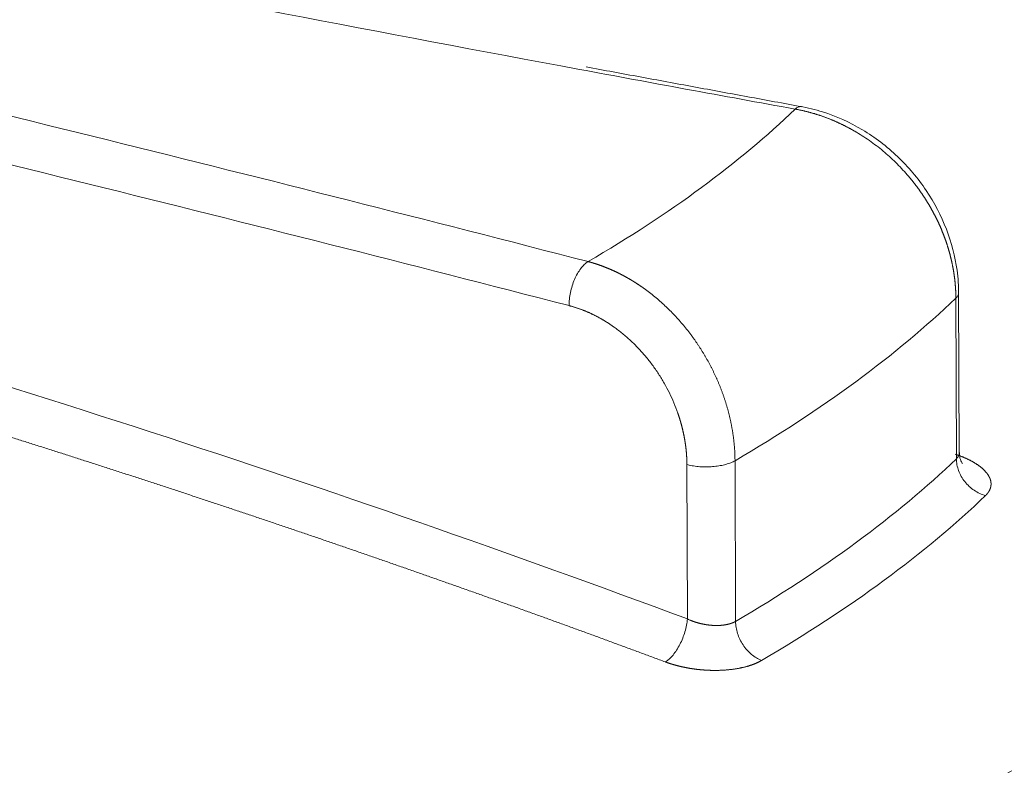
# Model space of a CAD drawing. Units: millimetres. Extents: x 0 to 594, y 0 to 420.
# Drawn here: x 416 to 423, y 202 to 208 of the extents above; entities that cross this region are included whole.
import ezdxf

# ---------------------------------------------------------------- set-up
doc = ezdxf.new("R2010")
doc.units = ezdxf.units.MM
doc.layers.add('1', color=7, linetype='Continuous', true_color=0xffffff)

msp = doc.modelspace()

# ---------------------------------------------------------------- linework, layer by layer
at = {"layer": '1', "color": 3, "linetype": 'Continuous', "lineweight": 18}
msp.add_line((422.6961, 204.6042), (422.6921, 205.7566), dxfattribs=at)
at = {"layer": '1', "color": 7, "linetype": 'Continuous', "lineweight": 13}
for p, q in [((422.6764, 204.5694), (422.6724, 205.7141)), ((421.099, 204.5554), (421.1031, 203.4107)), ((420.7602, 203.4278), (420.7563, 204.5276))]:
    msp.add_line(p, q, dxfattribs=at)
for centre, major_axis, start_param, end_param in [((408.0887, 207.3926), (-29.8719, -0.1058), 4.262347, 7.346546), ((408.0887, 207.3926), (-29.8719, -0.1058), 1.120755, 4.204953), ((408.1021, 203.6101), (28.7291, 0.1018), 0.140646, 1.034429), ((408.0917, 206.5527), (18.3144, 0.0649), 0, 0.648336), ((312.0397, 138.5697), (198.3043, 0.7024), 0.993362, 1.034253), ((312.0405, 138.341), (-198.0543, -0.7015), 4.134954, 4.175846), ((504.1243, 280.0281), (198.3043, 0.7024), 4.272811, 4.281352), ((408.0898, 207.0775), (-30.2822, -0.1073), 1.159244, 3.137572), ((408.082, 209.2989), (-14.5832, -0.0517), 2.532178, 2.742535), ((408.0917, 206.5527), (18.3144, 0.0649), 5.621772, 6.283185), ((408.0982, 204.7237), (-19.3673, -0.0686), 1.092058, 3.282533), ((408.086, 208.1551), (15.8332, 0.0561), 5.675662, 5.882237), ((408.0956, 205.4511), (19.1665, 0.0679), 3.144331, 6.279248), ((408.0901, 207.0104), (-15.8332, -0.0561), 2.534069, 2.740645), ((408.0909, 206.7829), (16.0574, 0.0569), 5.675662, 5.882237), ((408.0974, 204.9525), (-19.1665, -0.0679), 0.160506, 2.986172), ((408.0995, 204.3558), (19.7838, 0.0701), 4.23365, 6.208632)]:
    msp.add_ellipse(centre, major_axis=major_axis, ratio=0.403371, start_param=start_param, end_param=end_param, dxfattribs=at)
msp.add_ellipse((408.0887, 207.3926), major_axis=(-29.2759, -0.1037), ratio=0.403371, dxfattribs=at)
at = {"layer": '1', "color": 3, "linetype": 'Continuous', "lineweight": 18}
for centre, major_axis, start_param, end_param in [((408.1002, 204.1519), (-27.5832, -0.0977), 3.095903, 6.283185), ((408.1002, 204.1519), (-26.7915, -0.0949), 2.987616, 6.283185), ((504.1243, 280.0281), (198.3043, 0.7024), 4.249367, 4.272811)]:
    msp.add_ellipse(centre, major_axis=major_axis, ratio=0.403371, start_param=start_param, end_param=end_param, dxfattribs=at)
for points, knots in [([(420.0308, 200.6711), (420.0782, 200.6865), (420.4384, 200.8059), (421.0655, 201.0514), (421.9013, 201.409), (422.6742, 201.7905), (423.3863, 202.1919), (424.0332, 202.6122), (424.6123, 203.05), (425.1208, 203.5036), (425.5561, 203.9711), (425.9159, 204.4507), (426.1981, 204.9399), (426.4011, 205.4359), (426.524, 205.9358), (426.5669, 206.4366), (426.5302, 206.9356), (426.4148, 207.4308), (426.2214, 207.9205), (425.9506, 208.4034), (425.603, 208.8778), (425.1796, 209.3416), (424.6818, 209.7923), (424.1143, 210.2288), (423.4705, 210.6457), (423.0119, 210.9196), (422.7521, 211.0482), (422.7477, 211.0504)], [0, 0, 0, 0, 0.006525, 0.049903, 0.093304, 0.136729, 0.18018, 0.223657, 0.267158, 0.31067, 0.35416, 0.397583, 0.44087, 0.483944, 0.526748, 0.569296, 0.611688, 0.654065, 0.696563, 0.739296, 0.782291, 0.825505, 0.868867, 0.912309, 0.955783, 0.999254, 1, 1, 1, 1]), ([(422.6921, 205.7425), (422.6923, 205.7994), (422.6821, 205.9542), (422.6156, 206.2092), (422.4703, 206.4871), (422.2648, 206.7309), (422.0116, 206.924), (421.7684, 207.0337), (421.6165, 207.0704), (421.562, 207.0799)], [0, 0, 0, 0, 0.093059, 0.254364, 0.416891, 0.580587, 0.74511, 0.910236, 1, 1, 1, 1]), ([(436.8043, 206.0142), (436.7873, 205.9289), (436.7208, 205.6498), (436.535, 205.1779), (436.2418, 204.6013), (435.8698, 204.0313), (435.4245, 203.469), (434.9058, 202.9154), (434.3149, 202.3716), (433.653, 201.839), (432.9215, 201.3189), (432.122, 200.8131), (431.2565, 200.323), (430.3272, 199.8502), (429.3366, 199.3962), (428.2873, 198.9624), (427.1821, 198.5502), (426.0241, 198.161), (424.8165, 197.7958), (423.5626, 197.4559), (422.266, 197.1422), (420.9301, 196.8557), (419.5588, 196.5973), (418.1558, 196.3677), (416.7249, 196.1676), (415.2703, 195.9976), (413.7958, 195.8582), (412.3055, 195.7498), (410.8036, 195.6727), (409.2941, 195.6272), (407.7813, 195.6133), (406.2694, 195.6311), (404.7624, 195.6806), (403.2645, 195.7615), (401.78, 195.8738), (400.3128, 196.017), (398.8671, 196.1908), (397.4468, 196.3946), (396.0628, 196.6267), (395.165, 196.7997), (394.7249, 196.8903)], [0, 0, 0, 0, 0.012102, 0.039557, 0.066753, 0.093712, 0.120488, 0.147142, 0.173723, 0.200268, 0.2268, 0.253333, 0.279876, 0.306434, 0.333011, 0.359606, 0.38622, 0.412851, 0.439497, 0.466157, 0.49283, 0.519514, 0.546207, 0.572908, 0.599616, 0.62633, 0.653049, 0.679771, 0.706497, 0.733224, 0.759952, 0.786681, 0.81341, 0.840137, 0.866861, 0.893583, 0.9203, 0.947013, 0.973719, 1, 1, 1, 1]), ([(422.7202, 204.5352), (422.7202, 204.5352), (422.7177, 204.5378), (422.7015, 204.5613), (422.6989, 204.5933), (422.6982, 204.6134)], [0, 0, 0, 0, 0.166874, 0.580686, 1, 1, 1, 1]), ([(422.8837, 204.3073), (422.8697, 204.3111), (422.8558, 204.3161), (422.8288, 204.3286), (422.8156, 204.336), (422.7905, 204.3528), (422.7785, 204.3623), (422.7561, 204.3831), (422.7457, 204.3943), (422.7268, 204.4183), (422.7182, 204.4309), (422.7034, 204.4572), (422.6971, 204.4709), (422.6869, 204.4987), (422.6831, 204.5128), (422.6778, 204.5412), (422.6765, 204.5554), (422.6764, 204.5694)], [0, 0, 0, 0, 0.125, 0.125, 0.25, 0.25, 0.375, 0.375, 0.5, 0.5, 0.625, 0.625, 0.75, 0.75, 0.875, 0.875, 1, 1, 1, 1]), ([(389.2033, 203.5742), (389.2521, 203.4457), (389.3837, 203.1503), (389.6648, 202.6958), (390.0425, 202.2116), (390.4969, 201.7389), (391.0249, 201.2799), (391.6241, 200.8369), (392.2916, 200.4118), (393.0241, 200.0064), (393.8183, 199.6222), (394.6708, 199.2607), (395.5781, 198.923), (396.5364, 198.6103), (397.5419, 198.3239), (398.5903, 198.0648), (399.6776, 197.8338), (400.7992, 197.632), (401.9506, 197.46), (403.127, 197.3184), (404.3238, 197.208), (405.536, 197.129), (406.7587, 197.0818), (407.9868, 197.0665), (409.2153, 197.0832), (410.4392, 197.1319), (411.6536, 197.2124), (412.8533, 197.3243), (414.0335, 197.4672), (415.1895, 197.6405), (416.3164, 197.8436), (417.4098, 198.0756), (418.4651, 198.3358), (419.4781, 198.6231), (420.4446, 198.9365), (421.3608, 199.2748), (422.223, 199.6368), (423.0277, 200.0213), (423.7715, 200.427), (424.4515, 200.8525), (425.0645, 201.2966), (425.6081, 201.7577), (426.0785, 202.2343), (426.4765, 202.7242), (426.7874, 203.2262), (426.9677, 203.5688), (427.0219, 203.7451), (427.0229, 203.7487)], [0, 0, 0, 0, 0.017015, 0.039467, 0.062104, 0.08489, 0.107772, 0.130705, 0.153656, 0.176602, 0.199533, 0.222448, 0.245345, 0.268226, 0.291093, 0.313946, 0.33679, 0.359624, 0.382451, 0.405271, 0.428087, 0.4509, 0.47371, 0.496518, 0.519326, 0.542134, 0.564944, 0.587755, 0.61057, 0.633389, 0.656214, 0.679045, 0.701884, 0.724734, 0.747595, 0.770471, 0.793362, 0.816271, 0.839199, 0.862148, 0.885114, 0.908092, 0.931061, 0.953991, 0.976835, 0.999538, 1, 1, 1, 1]), ([(420.7603, 203.4279), (420.759, 203.4134), (420.7569, 203.3983), (420.7508, 203.3677), (420.747, 203.3522), (420.7377, 203.3212), (420.7323, 203.3057), (420.7202, 203.2755), (420.7135, 203.2607), (420.699, 203.2324), (420.6912, 203.2188), (420.6748, 203.1935), (420.6663, 203.1817), (420.6487, 203.1603), (420.6398, 203.1507), (420.6217, 203.1341), (420.6126, 203.1271), (420.6037, 203.1215)], [0, 0, 0, 0, 0.125, 0.125, 0.25, 0.25, 0.375, 0.375, 0.5, 0.5, 0.625, 0.625, 0.75, 0.75, 0.875, 0.875, 1, 1, 1, 1]), ([(421.1031, 203.4107), (421.1031, 203.3967), (421.1043, 203.3824), (421.109, 203.3537), (421.1125, 203.3392), (421.1216, 203.3106), (421.1272, 203.2965), (421.1404, 203.269), (421.148, 203.2557), (421.1649, 203.2302), (421.1742, 203.2181), (421.1942, 203.1956), (421.2049, 203.1852), (421.2274, 203.1663), (421.2391, 203.1579), (421.2632, 203.1433), (421.2756, 203.1371), (421.2881, 203.1322)], [0, 0, 0, 0, 0.125, 0.125, 0.25, 0.25, 0.375, 0.375, 0.5, 0.5, 0.625, 0.625, 0.75, 0.75, 0.875, 0.875, 1, 1, 1, 1])]:
    msp.add_open_spline(points, degree=3, knots=knots, dxfattribs=at)
msp.add_open_spline([(421.573, 207.0781), (420.0392, 207.3609)], degree=1, dxfattribs=at)
at = {"layer": '1', "color": 7, "linetype": 'Continuous', "lineweight": 13}
for points, knots in [([(421.5729, 207.0779), (421.5711, 207.0783), (421.5692, 207.0785), (421.561, 207.0787), (421.5545, 207.0773), (421.5411, 207.0713), (421.5343, 207.0667), (421.5275, 207.0607)], [0, 0, 0, 0, 0.13034, 0.13034, 0.56517, 0.56517, 1, 1, 1, 1]), ([(422.6724, 205.7141), (422.6724, 205.7157), (422.6724, 205.7189), (422.6723, 205.7238), (422.6722, 205.7286), (422.6721, 205.7335), (422.672, 205.7384), (422.6719, 205.7432), (422.6718, 205.7481), (422.6716, 205.753), (422.6714, 205.7579), (422.6712, 205.7627), (422.671, 205.7676), (422.6707, 205.7725), (422.6704, 205.7774), (422.6701, 205.7823), (422.6698, 205.7872), (422.6695, 205.7921), (422.6691, 205.797), (422.6687, 205.8019), (422.6684, 205.8068), (422.6679, 205.8117), (422.6675, 205.8166), (422.667, 205.8215), (422.6666, 205.8265), (422.6661, 205.8314), (422.6655, 205.8363), (422.665, 205.8412), (422.6644, 205.8461), (422.6639, 205.8511), (422.6633, 205.856), (422.6626, 205.8609), (422.662, 205.8659), (422.6613, 205.8708), (422.6606, 205.8757), (422.6599, 205.8806), (422.6592, 205.8856), (422.6585, 205.8905), (422.6577, 205.8955), (422.6569, 205.9004), (422.6561, 205.9053), (422.6553, 205.9103), (422.6544, 205.9152), (422.6536, 205.9201), (422.6527, 205.9251), (422.6518, 205.93), (422.6508, 205.935), (422.6499, 205.9399), (422.6489, 205.9448), (422.6479, 205.9498), (422.6469, 205.9547), (422.6459, 205.9596), (422.6448, 205.9646), (422.6438, 205.9695), (422.6427, 205.9745), (422.6416, 205.9794), (422.6404, 205.9843), (422.6393, 205.9893), (422.6381, 205.9942), (422.6369, 205.9991), (422.6357, 206.0041), (422.6345, 206.009), (422.6332, 206.0139), (422.632, 206.0188), (422.6307, 206.0238), (422.6294, 206.0287), (422.628, 206.0336), (422.6267, 206.0385), (422.6253, 206.0435), (422.6239, 206.0484), (422.6225, 206.0533), (422.6211, 206.0582), (422.6196, 206.0631), (422.6181, 206.068), (422.6166, 206.0729), (422.6151, 206.0778), (422.6136, 206.0827), (422.6121, 206.0876), (422.6105, 206.0925), (422.6089, 206.0974), (422.6073, 206.1023), (422.6057, 206.1072), (422.604, 206.1121), (422.6023, 206.1169), (422.6006, 206.1218), (422.5989, 206.1267), (422.5972, 206.1316), (422.5955, 206.1364), (422.5937, 206.1413), (422.5919, 206.1462), (422.5901, 206.151), (422.5883, 206.1559), (422.5864, 206.1607), (422.5846, 206.1656), (422.5827, 206.1704), (422.5808, 206.1752), (422.5789, 206.1801), (422.5769, 206.1849), (422.575, 206.1897), (422.573, 206.1945), (422.571, 206.1993), (422.569, 206.2041), (422.5669, 206.2089), (422.5649, 206.2137), (422.5628, 206.2185), (422.5607, 206.2233), (422.5586, 206.2281), (422.5565, 206.2329), (422.5543, 206.2376), (422.5521, 206.2424), (422.55, 206.2472), (422.5477, 206.2519), (422.5455, 206.2567), (422.5433, 206.2614), (422.541, 206.2662), (422.5387, 206.2709), (422.5364, 206.2756), (422.5341, 206.2803), (422.5318, 206.285), (422.5294, 206.2897), (422.5271, 206.2944), (422.5247, 206.2991), (422.5222, 206.3038), (422.5198, 206.3085), (422.5174, 206.3132), (422.5149, 206.3178), (422.5124, 206.3225), (422.5099, 206.3271), (422.5074, 206.3318), (422.5049, 206.3364), (422.5023, 206.3411), (422.4997, 206.3457), (422.4971, 206.3503), (422.4945, 206.3549), (422.4919, 206.3595), (422.4893, 206.3641), (422.4866, 206.3687), (422.4839, 206.3732), (422.4812, 206.3778), (422.4785, 206.3824), (422.4758, 206.3869), (422.473, 206.3915), (422.4703, 206.396), (422.4675, 206.4005), (422.4647, 206.405), (422.4618, 206.4096), (422.459, 206.4141), (422.4562, 206.4185), (422.4533, 206.423), (422.4504, 206.4275), (422.4475, 206.432), (422.4446, 206.4364), (422.4416, 206.4409), (422.4387, 206.4453), (422.4357, 206.4497), (422.4327, 206.4542), (422.4297, 206.4586), (422.4267, 206.463), (422.4236, 206.4673), (422.4206, 206.4717), (422.4175, 206.4761), (422.4144, 206.4805), (422.4113, 206.4848), (422.4082, 206.4891), (422.405, 206.4935), (422.4019, 206.4978), (422.3987, 206.5021), (422.3955, 206.5064), (422.3923, 206.5107), (422.3891, 206.515), (422.3859, 206.5192), (422.3826, 206.5235), (422.3793, 206.5277), (422.3761, 206.532), (422.3728, 206.5362), (422.3694, 206.5404), (422.3661, 206.5446), (422.3628, 206.5488), (422.3594, 206.553), (422.356, 206.5571), (422.3526, 206.5613), (422.3492, 206.5654), (422.3458, 206.5696), (422.3424, 206.5737), (422.3389, 206.5778), (422.3108, 206.6109), (422.255, 206.6715), (422.1658, 206.754), (422.069, 206.8296), (421.9982, 206.8758), (421.9586, 206.8992), (421.9521, 206.903), (421.9456, 206.9068), (421.939, 206.9105), (421.9324, 206.9142), (421.9258, 206.9179), (421.9191, 206.9215), (421.9124, 206.9252), (421.9056, 206.9288), (421.8988, 206.9324), (421.892, 206.9359), (421.8851, 206.9395), (421.8781, 206.943), (421.8712, 206.9464), (421.8642, 206.9499), (421.8571, 206.9533), (421.85, 206.9567), (421.8429, 206.96), (421.8357, 206.9633), (421.8285, 206.9666), (421.8212, 206.9699), (421.8139, 206.9731), (421.8066, 206.9763), (421.7993, 206.9794), (421.7918, 206.9826), (421.7844, 206.9856), (421.7769, 206.9887), (421.7694, 206.9917), (421.7618, 206.9946), (421.7542, 206.9976), (421.7466, 207.0005), (421.7389, 207.0033), (421.7312, 207.0061), (421.7235, 207.0089), (421.7157, 207.0116), (421.7079, 207.0143), (421.7, 207.0169), (421.6921, 207.0195), (421.6842, 207.022), (421.6763, 207.0245), (421.6683, 207.027), (421.6602, 207.0294), (421.6522, 207.0317), (421.6441, 207.0341), (421.636, 207.0363), (421.6278, 207.0385), (421.6196, 207.0407), (421.6114, 207.0428), (421.6031, 207.0448), (421.5948, 207.0468), (421.5865, 207.0488), (421.5782, 207.0507), (421.5698, 207.0525), (421.5614, 207.0543), (421.5529, 207.056), (421.5445, 207.0577), (421.536, 207.0593), (421.5303, 207.0604), (421.5275, 207.0609)], [0, 0, 0, 0, 0.002698, 0.005397, 0.008096, 0.010795, 0.013494, 0.016193, 0.018893, 0.021593, 0.024293, 0.026993, 0.029693, 0.032394, 0.035094, 0.037795, 0.040496, 0.043198, 0.045899, 0.048601, 0.051303, 0.054005, 0.056707, 0.05941, 0.062113, 0.064815, 0.067519, 0.070222, 0.072925, 0.075629, 0.078333, 0.081037, 0.083741, 0.086446, 0.08915, 0.091855, 0.09456, 0.097266, 0.099971, 0.102677, 0.105383, 0.108089, 0.110795, 0.113501, 0.116208, 0.118915, 0.121622, 0.124329, 0.127036, 0.129744, 0.132452, 0.13516, 0.137868, 0.140576, 0.143285, 0.145994, 0.148703, 0.151412, 0.154121, 0.156831, 0.159541, 0.162251, 0.164961, 0.167671, 0.170382, 0.173093, 0.175804, 0.178515, 0.181226, 0.183938, 0.18665, 0.189362, 0.192074, 0.194786, 0.197499, 0.200211, 0.202924, 0.205637, 0.208351, 0.211064, 0.213778, 0.216492, 0.219206, 0.22192, 0.224635, 0.22735, 0.230065, 0.23278, 0.235495, 0.23821, 0.240926, 0.243642, 0.246358, 0.249075, 0.251791, 0.254508, 0.257225, 0.259942, 0.262659, 0.265376, 0.268094, 0.270812, 0.27353, 0.276248, 0.278967, 0.281686, 0.284404, 0.287123, 0.289843, 0.292562, 0.295282, 0.298002, 0.300722, 0.303442, 0.306163, 0.308883, 0.311604, 0.314325, 0.317046, 0.319768, 0.322489, 0.325211, 0.327933, 0.330656, 0.333378, 0.336101, 0.338823, 0.341547, 0.34427, 0.346993, 0.349717, 0.352441, 0.355165, 0.357889, 0.360613, 0.363338, 0.366063, 0.368788, 0.371513, 0.374238, 0.376964, 0.37969, 0.382416, 0.385142, 0.387868, 0.390595, 0.393322, 0.396049, 0.398776, 0.401504, 0.404231, 0.406959, 0.409687, 0.412415, 0.415144, 0.417872, 0.420601, 0.42333, 0.426059, 0.428788, 0.431518, 0.434248, 0.436978, 0.439708, 0.442438, 0.445169, 0.4479, 0.450631, 0.453362, 0.456093, 0.458825, 0.461557, 0.464289, 0.467021, 0.469753, 0.472486, 0.475219, 0.477952, 0.480685, 0.483418, 0.486152, 0.488885, 0.491619, 0.494354, 0.497088, 0.499822, 0.560746, 0.622652, 0.68554, 0.749411, 0.753292, 0.757189, 0.761101, 0.765028, 0.768971, 0.772929, 0.776902, 0.780891, 0.784896, 0.788915, 0.792951, 0.797001, 0.801067, 0.805149, 0.809246, 0.813358, 0.817486, 0.821629, 0.825788, 0.829962, 0.834151, 0.838356, 0.842576, 0.846812, 0.851063, 0.85533, 0.859612, 0.863909, 0.868222, 0.87255, 0.876894, 0.881253, 0.885627, 0.890017, 0.894422, 0.898843, 0.903279, 0.907731, 0.912198, 0.91668, 0.921178, 0.925691, 0.93022, 0.934764, 0.939323, 0.943898, 0.948489, 0.953094, 0.957716, 0.962352, 0.967004, 0.971672, 0.976354, 0.981053, 0.985766, 0.990496, 0.99524, 1, 1, 1, 1]), ([(420.0519, 205.9741), (420.043, 205.9685), (420.0341, 205.9615), (420.0166, 205.9447), (420.0081, 205.935), (419.9917, 205.9133), (419.9838, 205.9013), (419.969, 205.8754), (419.9621, 205.8616), (419.9496, 205.8326), (419.944, 205.8174), (419.9342, 205.7863), (419.93, 205.7704), (419.9233, 205.7385), (419.9207, 205.7225), (419.9174, 205.691), (419.9166, 205.6755), (419.9166, 205.6605)], [0, 0, 0, 0, 0.125, 0.125, 0.25, 0.25, 0.375, 0.375, 0.5, 0.5, 0.625, 0.625, 0.75, 0.75, 0.875, 0.875, 1, 1, 1, 1]), ([(420.0519, 205.9742), (420.0533, 205.9738), (420.0561, 205.9731), (420.0604, 205.972), (420.0646, 205.9708), (420.0688, 205.9696), (420.073, 205.9685), (420.0771, 205.9672), (420.0813, 205.966), (420.0855, 205.9648), (420.0897, 205.9635), (420.0938, 205.9623), (420.098, 205.961), (420.1021, 205.9597), (420.1062, 205.9584), (420.1104, 205.9571), (420.1145, 205.9557), (420.1186, 205.9544), (420.1227, 205.953), (420.1268, 205.9516), (420.1308, 205.9502), (420.1349, 205.9488), (420.139, 205.9474), (420.143, 205.9459), (420.1471, 205.9445), (420.1511, 205.943), (420.1551, 205.9415), (420.1592, 205.94), (420.1632, 205.9385), (420.1672, 205.9369), (420.1712, 205.9354), (420.1751, 205.9338), (420.1791, 205.9323), (420.1831, 205.9307), (420.187, 205.9291), (420.191, 205.9275), (420.1949, 205.9259), (420.1988, 205.9242), (420.2028, 205.9226), (420.2067, 205.9209), (420.2106, 205.9192), (420.2145, 205.9176), (420.2183, 205.9159), (420.2222, 205.9142), (420.2261, 205.9124), (420.2299, 205.9107), (420.2338, 205.909), (420.2376, 205.9072), (420.2414, 205.9054), (420.2452, 205.9036), (420.249, 205.9019), (420.2528, 205.9001), (420.2566, 205.8982), (420.2604, 205.8964), (420.2641, 205.8946), (420.2679, 205.8927), (420.2716, 205.8909), (420.2754, 205.889), (420.2791, 205.8871), (420.2828, 205.8852), (420.2865, 205.8833), (420.2902, 205.8814), (420.2939, 205.8795), (420.2975, 205.8776), (420.3012, 205.8756), (420.3049, 205.8737), (420.3085, 205.8717), (420.3121, 205.8698), (420.3157, 205.8678), (420.3193, 205.8658), (420.3229, 205.8638), (420.3265, 205.8618), (420.3301, 205.8598), (420.3337, 205.8578), (420.3372, 205.8557), (420.3408, 205.8537), (420.3443, 205.8516), (420.3478, 205.8496), (420.3513, 205.8475), (420.3548, 205.8454), (420.3583, 205.8434), (420.3618, 205.8413), (420.3653, 205.8392), (420.3687, 205.8371), (420.3722, 205.8349), (420.3756, 205.8328), (420.379, 205.8307), (420.3825, 205.8286), (420.3859, 205.8264), (420.3893, 205.8243), (420.3926, 205.8221), (420.396, 205.8199), (420.3994, 205.8178), (420.4027, 205.8156), (420.406, 205.8134), (420.4094, 205.8112), (420.4127, 205.809), (420.416, 205.8068), (420.4193, 205.8046), (420.4226, 205.8024), (420.4258, 205.8001), (420.4291, 205.7979), (420.4324, 205.7957), (420.4356, 205.7934), (420.4388, 205.7912), (420.442, 205.7889), (420.4452, 205.7867), (420.4484, 205.7844), (420.4765, 205.7644), (420.5281, 205.7247), (420.6005, 205.661), (420.6687, 205.593), (420.7323, 205.5212), (420.7738, 205.4682), (420.7967, 205.437), (420.8027, 205.4287), (420.8087, 205.4203), (420.8146, 205.4119), (420.8205, 205.4035), (420.8263, 205.395), (420.832, 205.3865), (420.8378, 205.3779), (420.8434, 205.3694), (420.849, 205.3607), (420.8546, 205.3521), (420.8601, 205.3434), (420.8655, 205.3346), (420.8709, 205.3259), (420.8762, 205.3171), (420.8815, 205.3083), (420.8867, 205.2994), (420.8918, 205.2905), (420.8969, 205.2816), (420.902, 205.2727), (420.907, 205.2637), (420.9119, 205.2547), (420.9168, 205.2457), (420.9216, 205.2366), (420.9263, 205.2275), (420.931, 205.2184), (420.9356, 205.2093), (420.9402, 205.2001), (420.9447, 205.1909), (420.9492, 205.1817), (420.9535, 205.1725), (420.9579, 205.1633), (420.9621, 205.154), (420.9663, 205.1447), (420.9705, 205.1354), (420.9746, 205.1261), (420.9786, 205.1167), (420.9825, 205.1073), (420.9864, 205.098), (420.9903, 205.0886), (420.994, 205.0791), (420.9977, 205.0697), (421.0014, 205.0603), (421.005, 205.0508), (421.0085, 205.0413), (421.0119, 205.0318), (421.0153, 205.0224), (421.0186, 205.0128), (421.0219, 205.0033), (421.0251, 204.9938), (421.0282, 204.9842), (421.0312, 204.9747), (421.0342, 204.9651), (421.0372, 204.9556), (421.04, 204.946), (421.0428, 204.9364), (421.0455, 204.9268), (421.0482, 204.9173), (421.0508, 204.9077), (421.0533, 204.8981), (421.0558, 204.8885), (421.0582, 204.8789), (421.0605, 204.8693), (421.0628, 204.8596), (421.065, 204.85), (421.0671, 204.8404), (421.0692, 204.8308), (421.0711, 204.8212), (421.0731, 204.8116), (421.0749, 204.802), (421.0767, 204.7924), (421.0784, 204.7828), (421.0801, 204.7732), (421.0817, 204.7637), (421.0832, 204.7541), (421.0846, 204.7445), (421.086, 204.7349), (421.0873, 204.7254), (421.0885, 204.7158), (421.0897, 204.7063), (421.0908, 204.6968), (421.0918, 204.6873), (421.0928, 204.6777), (421.0937, 204.6682), (421.0945, 204.6588), (421.0953, 204.6493), (421.096, 204.6398), (421.0966, 204.6304), (421.0971, 204.621), (421.0976, 204.6115), (421.098, 204.6021), (421.0984, 204.5928), (421.0986, 204.5834), (421.0988, 204.5741), (421.099, 204.5647), (421.099, 204.5585), (421.099, 204.5554)], [0, 0, 0, 0, 0.002576, 0.005147, 0.007714, 0.010276, 0.012834, 0.015387, 0.017936, 0.020481, 0.02302, 0.025555, 0.028086, 0.030612, 0.033134, 0.035651, 0.038164, 0.040672, 0.043176, 0.045675, 0.048169, 0.050659, 0.053145, 0.055626, 0.058103, 0.060575, 0.063042, 0.065505, 0.067964, 0.070418, 0.072867, 0.075312, 0.077752, 0.080188, 0.08262, 0.085046, 0.087469, 0.089887, 0.0923, 0.094709, 0.097113, 0.099513, 0.101908, 0.104299, 0.106685, 0.109067, 0.111444, 0.113817, 0.116185, 0.118549, 0.120908, 0.123262, 0.125612, 0.127958, 0.130299, 0.132636, 0.134968, 0.137295, 0.139618, 0.141937, 0.144251, 0.14656, 0.148865, 0.151166, 0.153462, 0.155753, 0.15804, 0.160322, 0.1626, 0.164874, 0.167142, 0.169407, 0.171666, 0.173922, 0.176173, 0.178419, 0.180661, 0.182898, 0.185131, 0.187359, 0.189582, 0.191802, 0.194016, 0.196226, 0.198432, 0.200633, 0.20283, 0.205022, 0.207209, 0.209392, 0.211571, 0.213745, 0.215914, 0.218079, 0.22024, 0.222396, 0.224547, 0.226694, 0.228837, 0.230975, 0.233108, 0.235237, 0.237361, 0.239481, 0.241596, 0.243707, 0.245813, 0.247915, 0.250013, 0.301219, 0.351795, 0.401741, 0.451056, 0.49974, 0.504986, 0.510231, 0.515475, 0.520719, 0.525962, 0.531204, 0.536445, 0.541686, 0.546926, 0.552165, 0.557403, 0.562641, 0.567878, 0.573114, 0.578349, 0.583584, 0.588818, 0.594051, 0.599284, 0.604516, 0.609747, 0.614977, 0.620207, 0.625436, 0.630664, 0.635891, 0.641118, 0.646344, 0.651569, 0.656794, 0.662017, 0.66724, 0.672463, 0.677684, 0.682905, 0.688125, 0.693345, 0.698563, 0.703781, 0.708998, 0.714215, 0.719431, 0.724646, 0.72986, 0.735073, 0.740286, 0.745498, 0.75071, 0.75592, 0.76113, 0.766339, 0.771548, 0.776755, 0.781962, 0.787169, 0.792374, 0.797579, 0.802783, 0.807986, 0.813189, 0.818391, 0.823592, 0.828792, 0.833992, 0.839191, 0.844389, 0.849587, 0.854784, 0.85998, 0.865175, 0.87037, 0.875564, 0.880757, 0.885949, 0.891141, 0.896332, 0.901522, 0.906712, 0.911901, 0.917089, 0.922276, 0.927463, 0.932649, 0.937834, 0.943018, 0.948202, 0.953385, 0.958568, 0.963749, 0.96893, 0.97411, 0.97929, 0.984468, 0.989646, 0.994823, 1, 1, 1, 1]), ([(413.0414, 205.9388), (414.3484, 205.5727), (415.6454, 205.1802), (418.2192, 204.3429), (419.4952, 203.8983), (420.7602, 203.4278)], [0, 0, 0, 0, 0.5, 0.5, 1, 1, 1, 1]), ([(422.6921, 205.7538), (422.6921, 205.7532), (422.6921, 205.7526), (422.6918, 205.7456), (422.6901, 205.7391), (422.6835, 205.7263), (422.6786, 205.7201), (422.6724, 205.7141)], [0, 0, 0, 0, 0.042146, 0.042146, 0.521073, 0.521073, 1, 1, 1, 1]), ([(420.6037, 203.1215), (420.5894, 203.1268), (420.5608, 203.1374), (420.5179, 203.1533), (420.475, 203.1693), (420.4321, 203.1851), (420.3892, 203.201), (420.3462, 203.2168), (420.3033, 203.2327), (420.2604, 203.2485), (420.2174, 203.2642), (420.1745, 203.28), (420.1315, 203.2957), (420.0886, 203.3115), (420.0456, 203.3272), (420.0026, 203.3428), (419.9596, 203.3585), (419.9166, 203.3741), (419.8736, 203.3898), (419.8306, 203.4054), (419.7876, 203.4209), (419.7446, 203.4365), (419.7016, 203.452), (419.6585, 203.4675), (419.6155, 203.483), (419.5724, 203.4985), (419.5294, 203.514), (419.4863, 203.5294), (419.4433, 203.5448), (419.4002, 203.5602), (419.3571, 203.5756), (419.314, 203.5909), (419.2709, 203.6063), (419.2278, 203.6216), (419.1847, 203.6369), (419.1416, 203.6521), (419.0985, 203.6674), (419.0553, 203.6826), (419.0122, 203.6978), (418.969, 203.713), (418.9259, 203.7282), (418.8827, 203.7433), (418.8396, 203.7585), (418.7964, 203.7736), (418.7532, 203.7887), (418.71, 203.8037), (418.6668, 203.8188), (418.6236, 203.8338), (418.5804, 203.8488), (418.5372, 203.8638), (418.494, 203.8788), (418.4508, 203.8937), (418.4075, 203.9086), (418.3643, 203.9235), (418.321, 203.9384), (418.2778, 203.9533), (418.2345, 203.9681), (418.1912, 203.983), (418.148, 203.9978), (418.1047, 204.0125), (418.0614, 204.0273), (418.0181, 204.042), (417.9748, 204.0568), (417.9315, 204.0715), (417.8882, 204.0861), (417.8448, 204.1008), (417.8015, 204.1154), (417.7582, 204.1301), (417.7148, 204.1447), (417.6715, 204.1592), (417.6281, 204.1738), (417.5848, 204.1883), (417.5414, 204.2029), (417.498, 204.2174), (417.4546, 204.2318), (417.4112, 204.2463), (417.3678, 204.2607), (417.3244, 204.2751), (417.281, 204.2895), (417.2376, 204.3039), (417.1942, 204.3183), (417.1508, 204.3326), (417.1073, 204.3469), (417.0639, 204.3612), (417.0204, 204.3755), (416.977, 204.3897), (416.9335, 204.404), (416.89, 204.4182), (416.8466, 204.4324), (416.8031, 204.4465), (416.7596, 204.4607), (416.7161, 204.4748), (416.6726, 204.4889), (416.6291, 204.503), (416.5855, 204.5171), (416.542, 204.5311), (416.4985, 204.5452), (416.455, 204.5592), (416.4114, 204.5731), (416.3679, 204.5871), (416.3243, 204.6011), (416.2807, 204.615), (416.2372, 204.6289), (416.1936, 204.6428), (416.15, 204.6566), (416.1064, 204.6705), (416.0628, 204.6843), (416.0192, 204.6981), (415.9756, 204.7119), (415.932, 204.7257), (415.8884, 204.7394), (415.8447, 204.7531), (415.8011, 204.7668), (415.7575, 204.7805), (415.7138, 204.7942), (415.6702, 204.8078), (415.6265, 204.8214), (415.5828, 204.835), (415.5392, 204.8486), (415.4955, 204.8622), (415.4518, 204.8757), (415.4081, 204.8892), (415.3644, 204.9027), (415.3207, 204.9162), (415.277, 204.9297), (415.2333, 204.9431), (415.1895, 204.9565), (415.1458, 204.9699), (415.1021, 204.9833), (415.0583, 204.9966), (415.0146, 205.01), (414.9708, 205.0233), (414.927, 205.0366), (414.8833, 205.0499), (414.8395, 205.0631), (414.7957, 205.0763), (414.7519, 205.0896), (414.7081, 205.1027), (414.6643, 205.1159), (414.6205, 205.1291), (414.5767, 205.1422), (414.5329, 205.1553), (414.489, 205.1684), (414.4452, 205.1815), (414.4013, 205.1945), (414.3575, 205.2075), (414.3136, 205.2206), (414.2698, 205.2335), (414.2259, 205.2465), (414.182, 205.2595), (414.1382, 205.2724), (414.0943, 205.2853), (414.0504, 205.2982), (414.0065, 205.311), (413.9626, 205.3239), (413.9187, 205.3367), (413.8747, 205.3495), (413.8308, 205.3623), (413.7869, 205.3751), (413.743, 205.3878), (413.699, 205.4005), (413.6551, 205.4132), (413.6111, 205.4259), (413.5671, 205.4386), (413.5232, 205.4512), (413.4792, 205.4638), (413.4352, 205.4764), (413.3912, 205.489), (413.3472, 205.5016), (413.3032, 205.5141), (413.2592, 205.5266), (413.2152, 205.5391), (413.1712, 205.5516), (413.1272, 205.5641), (413.0832, 205.5765), (413.0391, 205.5889), (412.9951, 205.6013), (412.951, 205.6137), (412.9217, 205.6219), (412.907, 205.6261)], [0, 0, 0, 0, 0.005666, 0.011333, 0.016999, 0.022664, 0.02833, 0.033995, 0.03966, 0.045325, 0.05099, 0.056654, 0.062319, 0.067983, 0.073647, 0.07931, 0.084974, 0.090637, 0.0963, 0.101963, 0.107626, 0.113288, 0.11895, 0.124612, 0.130274, 0.135936, 0.141597, 0.147258, 0.152919, 0.15858, 0.164241, 0.169901, 0.175562, 0.181222, 0.186881, 0.192541, 0.1982, 0.20386, 0.209519, 0.215178, 0.220836, 0.226495, 0.232153, 0.237811, 0.243469, 0.249126, 0.254784, 0.260441, 0.266098, 0.271755, 0.277412, 0.283068, 0.288725, 0.294381, 0.300037, 0.305692, 0.311348, 0.317003, 0.322658, 0.328313, 0.333968, 0.339623, 0.345277, 0.350931, 0.356585, 0.362239, 0.367893, 0.373546, 0.379199, 0.384852, 0.390505, 0.396158, 0.401811, 0.407463, 0.413115, 0.418767, 0.424419, 0.43007, 0.435722, 0.441373, 0.447024, 0.452675, 0.458326, 0.463976, 0.469626, 0.475277, 0.480926, 0.486576, 0.492226, 0.497875, 0.503525, 0.509174, 0.514822, 0.520471, 0.52612, 0.531768, 0.537416, 0.543064, 0.548712, 0.55436, 0.560007, 0.565654, 0.571302, 0.576948, 0.582595, 0.588242, 0.593888, 0.599535, 0.605181, 0.610827, 0.616472, 0.622118, 0.627763, 0.633408, 0.639053, 0.644698, 0.650343, 0.655988, 0.661632, 0.667276, 0.67292, 0.678564, 0.684208, 0.689851, 0.695495, 0.701138, 0.706781, 0.712424, 0.718067, 0.723709, 0.729352, 0.734994, 0.740636, 0.746278, 0.751919, 0.757561, 0.763202, 0.768844, 0.774485, 0.780126, 0.785766, 0.791407, 0.797047, 0.802688, 0.808328, 0.813968, 0.819608, 0.825247, 0.830887, 0.836526, 0.842165, 0.847804, 0.853443, 0.859082, 0.86472, 0.870359, 0.875997, 0.881635, 0.887273, 0.892911, 0.898548, 0.904186, 0.909823, 0.91546, 0.921097, 0.926734, 0.932371, 0.938008, 0.943644, 0.94928, 0.954916, 0.960552, 0.966188, 0.971824, 0.977459, 0.983095, 0.98873, 0.994365, 1, 1, 1, 1]), ([(420.7563, 204.5276), (420.7563, 204.529), (420.7563, 204.5318), (420.7563, 204.5361), (420.7562, 204.5404), (420.7561, 204.5447), (420.7561, 204.549), (420.7559, 204.5533), (420.7558, 204.5576), (420.7557, 204.5619), (420.7555, 204.5662), (420.7553, 204.5705), (420.7551, 204.5748), (420.7549, 204.5791), (420.7547, 204.5834), (420.7544, 204.5877), (420.7541, 204.592), (420.7538, 204.5963), (420.7535, 204.6006), (420.7532, 204.6049), (420.7529, 204.6092), (420.7525, 204.6135), (420.7521, 204.6178), (420.7517, 204.6221), (420.7513, 204.6264), (420.7509, 204.6307), (420.7505, 204.6351), (420.75, 204.6394), (420.7495, 204.6437), (420.749, 204.648), (420.7485, 204.6523), (420.748, 204.6566), (420.7474, 204.6609), (420.7468, 204.6652), (420.7462, 204.6696), (420.7456, 204.6739), (420.745, 204.6782), (420.7444, 204.6825), (420.7437, 204.6868), (420.743, 204.6911), (420.7423, 204.6955), (420.7416, 204.6998), (420.7409, 204.7041), (420.7401, 204.7084), (420.7394, 204.7128), (420.7386, 204.7171), (420.7378, 204.7214), (420.737, 204.7257), (420.7361, 204.7301), (420.7353, 204.7344), (420.7344, 204.7387), (420.7335, 204.743), (420.7326, 204.7474), (420.7317, 204.7517), (420.7308, 204.756), (420.7298, 204.7604), (420.7288, 204.7647), (420.7278, 204.769), (420.7268, 204.7734), (420.7258, 204.7777), (420.7247, 204.782), (420.7237, 204.7864), (420.7226, 204.7907), (420.7215, 204.7951), (420.7204, 204.7994), (420.7192, 204.8037), (420.7181, 204.8081), (420.7169, 204.8124), (420.7157, 204.8168), (420.7145, 204.8211), (420.7133, 204.8254), (420.712, 204.8298), (420.7108, 204.8341), (420.7095, 204.8385), (420.7082, 204.8428), (420.7069, 204.8472), (420.7056, 204.8515), (420.7042, 204.8559), (420.7029, 204.8602), (420.7015, 204.8646), (420.7001, 204.8689), (420.6987, 204.8733), (420.6972, 204.8776), (420.6958, 204.882), (420.6943, 204.8863), (420.6928, 204.8907), (420.6833, 204.918), (420.6643, 204.9678), (420.6321, 205.0388), (420.5956, 205.1077), (420.5548, 205.1747), (420.5098, 205.2392), (420.4614, 205.3008), (420.4097, 205.3587), (420.3552, 205.4127), (420.2977, 205.4626), (420.2556, 205.4947), (420.2307, 205.5123), (420.224, 205.517), (420.2172, 205.5216), (420.2105, 205.5262), (420.2037, 205.5306), (420.197, 205.5351), (420.1902, 205.5394), (420.1834, 205.5437), (420.1766, 205.548), (420.1698, 205.5521), (420.163, 205.5562), (420.1561, 205.5603), (420.1493, 205.5643), (420.1424, 205.5682), (420.1356, 205.5721), (420.1287, 205.5758), (420.1218, 205.5796), (420.1149, 205.5832), (420.108, 205.5869), (420.101, 205.5904), (420.0941, 205.5939), (420.0871, 205.5973), (420.0802, 205.6007), (420.0732, 205.6039), (420.0662, 205.6072), (420.0592, 205.6103), (420.0522, 205.6135), (420.0451, 205.6165), (420.0381, 205.6195), (420.031, 205.6224), (420.024, 205.6252), (420.0169, 205.628), (420.0098, 205.6308), (420.0027, 205.6334), (419.9956, 205.636), (419.9885, 205.6386), (419.9813, 205.641), (419.9742, 205.6434), (419.967, 205.6458), (419.9598, 205.6481), (419.9527, 205.6503), (419.9455, 205.6525), (419.9383, 205.6546), (419.931, 205.6566), (419.9238, 205.6586), (419.919, 205.6598), (419.9166, 205.6605)], [0, 0, 0, 0, 0.002985, 0.005967, 0.008947, 0.011924, 0.014899, 0.017871, 0.020841, 0.023809, 0.026775, 0.029738, 0.0327, 0.035659, 0.038617, 0.041573, 0.044526, 0.047479, 0.050429, 0.053378, 0.056325, 0.059271, 0.062215, 0.065158, 0.0681, 0.07104, 0.073979, 0.076918, 0.079855, 0.082791, 0.085726, 0.08866, 0.091594, 0.094526, 0.097459, 0.10039, 0.103321, 0.106252, 0.109182, 0.112111, 0.115041, 0.11797, 0.120899, 0.123828, 0.126757, 0.129686, 0.132615, 0.135545, 0.138474, 0.141404, 0.144334, 0.147265, 0.150196, 0.153127, 0.15606, 0.158992, 0.161926, 0.164861, 0.167796, 0.170732, 0.173669, 0.176608, 0.179547, 0.182488, 0.18543, 0.188373, 0.191318, 0.194264, 0.197211, 0.200161, 0.203111, 0.206064, 0.209018, 0.211974, 0.214932, 0.217892, 0.220854, 0.223818, 0.226784, 0.229752, 0.232723, 0.235696, 0.238671, 0.241649, 0.244629, 0.247612, 0.250597, 0.300828, 0.350596, 0.400211, 0.449986, 0.50023, 0.550479, 0.600266, 0.649902, 0.699701, 0.749972, 0.755472, 0.760964, 0.766447, 0.771922, 0.77739, 0.782851, 0.788304, 0.793752, 0.799193, 0.804629, 0.81006, 0.815486, 0.820908, 0.826325, 0.83174, 0.83715, 0.842559, 0.847964, 0.853368, 0.85877, 0.864171, 0.869572, 0.874971, 0.880371, 0.885772, 0.891173, 0.896576, 0.90198, 0.907386, 0.912795, 0.918207, 0.923622, 0.929041, 0.934463, 0.939891, 0.945323, 0.95076, 0.956203, 0.961653, 0.967108, 0.972571, 0.978041, 0.983518, 0.989003, 0.994497, 1, 1, 1, 1]), ([(422.696, 204.6125), (422.696, 204.6123), (422.696, 204.6114), (422.696, 204.6097), (422.6958, 204.6074), (422.6956, 204.6052), (422.6952, 204.6029), (422.6948, 204.6007), (422.6943, 204.5985), (422.6937, 204.5964), (422.693, 204.5943), (422.6922, 204.5922), (422.6914, 204.5901), (422.6904, 204.5881), (422.6894, 204.586), (422.6883, 204.5841), (422.6871, 204.5821), (422.6858, 204.5802), (422.6845, 204.5783), (422.683, 204.5764), (422.6815, 204.5746), (422.68, 204.5728), (422.6783, 204.5711), (422.6772, 204.5699), (422.6766, 204.5694)], [0, 0, 0, 0, 0.009775, 0.058501, 0.107069, 0.155481, 0.203735, 0.251832, 0.299772, 0.347555, 0.39518, 0.442648, 0.489959, 0.537113, 0.584109, 0.630949, 0.67763, 0.724155, 0.770522, 0.816732, 0.862785, 0.908681, 0.954419, 1, 1, 1, 1]), ([(421.099, 204.5554), (421.0903, 204.5503), (421.0805, 204.5455), (421.0588, 204.5368), (421.0469, 204.5328), (421.0216, 204.5258), (421.0082, 204.5228), (420.9802, 204.5177), (420.9657, 204.5157), (420.9359, 204.5128), (420.9207, 204.5119), (420.8902, 204.5112), (420.8748, 204.5114), (420.8445, 204.513), (420.8296, 204.5144), (420.8006, 204.5182), (420.7865, 204.5206), (420.7731, 204.5235)], [0, 0, 0, 0, 0.125, 0.125, 0.25, 0.25, 0.375, 0.375, 0.5, 0.5, 0.625, 0.625, 0.75, 0.75, 0.875, 0.875, 1, 1, 1, 1]), ([(422.8837, 204.3073), (422.8841, 204.3077), (422.8849, 204.3084), (422.886, 204.3096), (422.8872, 204.3107), (422.8883, 204.3119), (422.8895, 204.313), (422.8906, 204.3142), (422.8917, 204.3154), (422.8928, 204.3167), (422.8938, 204.3179), (422.8949, 204.3191), (422.896, 204.3204), (422.897, 204.3216), (422.8981, 204.3229), (422.8991, 204.3242), (422.9001, 204.3255), (422.9011, 204.3268), (422.902, 204.3282), (422.903, 204.3295), (422.9039, 204.3309), (422.9049, 204.3322), (422.9058, 204.3336), (422.9067, 204.335), (422.9075, 204.3364), (422.9084, 204.3379), (422.9092, 204.3393), (422.91, 204.3407), (422.9108, 204.3422), (422.9116, 204.3437), (422.9124, 204.3452), (422.9131, 204.3467), (422.9138, 204.3482), (422.9145, 204.3497), (422.9152, 204.3513), (422.9158, 204.3528), (422.9164, 204.3544), (422.917, 204.356), (422.9176, 204.3576), (422.9181, 204.3592), (422.9186, 204.3608), (422.9191, 204.3624), (422.9196, 204.3641), (422.92, 204.3658), (422.9204, 204.3674), (422.9208, 204.3691), (422.9212, 204.3708), (422.9215, 204.3725), (422.9218, 204.3743), (422.9221, 204.376), (422.9223, 204.3777), (422.9225, 204.3795), (422.9227, 204.3813), (422.9228, 204.3831), (422.9229, 204.3849), (422.923, 204.3867), (422.923, 204.3885), (422.923, 204.3904), (422.923, 204.3922), (422.9229, 204.3941), (422.9228, 204.396), (422.9226, 204.3978), (422.9224, 204.3997), (422.9222, 204.4017), (422.922, 204.4036), (422.9217, 204.4055), (422.9213, 204.4075), (422.9209, 204.4094), (422.9205, 204.4114), (422.9201, 204.4134), (422.9196, 204.4154), (422.919, 204.4174), (422.9184, 204.4194), (422.9178, 204.4214), (422.9171, 204.4234), (422.9164, 204.4255), (422.9156, 204.4275), (422.9148, 204.4296), (422.914, 204.4316), (422.9131, 204.4337), (422.9121, 204.4358), (422.9111, 204.4379), (422.9101, 204.44), (422.909, 204.4421), (422.9078, 204.4443), (422.9066, 204.4464), (422.9054, 204.4485), (422.9041, 204.4507), (422.9028, 204.4528), (422.9014, 204.455), (422.8999, 204.4572), (422.8984, 204.4593), (422.8969, 204.4615), (422.8953, 204.4637), (422.8936, 204.4659), (422.8919, 204.4681), (422.8901, 204.4703), (422.8876, 204.4733), (422.8844, 204.4771), (422.8802, 204.4817), (422.8759, 204.4862), (422.8715, 204.4906), (422.8669, 204.495), (422.8621, 204.4993), (422.8572, 204.5035), (422.8522, 204.5077), (422.8471, 204.5118), (422.8419, 204.5158), (422.8366, 204.5198), (422.8312, 204.5236), (422.8257, 204.5274), (422.8201, 204.5312), (422.8144, 204.5348), (422.8087, 204.5384), (422.8029, 204.5419), (422.797, 204.5453), (422.7911, 204.5487), (422.7852, 204.5519), (422.7792, 204.5551), (422.7731, 204.5583), (422.7671, 204.5613), (422.761, 204.5643), (422.7549, 204.5673), (422.7487, 204.5701), (422.7426, 204.5729), (422.7365, 204.5756), (422.7303, 204.5782), (422.7242, 204.5808), (422.718, 204.5833), (422.7119, 204.5857), (422.7058, 204.5881), (422.6997, 204.5904), (422.6937, 204.5926), (422.6876, 204.5948), (422.6816, 204.5969), (422.6756, 204.5989), (422.6716, 204.6003), (422.6695, 204.601), (422.6694, 204.601)], [0, 0, 0, 0, 0.004138, 0.008305, 0.012501, 0.016727, 0.020982, 0.025267, 0.029581, 0.033925, 0.038298, 0.0427, 0.047132, 0.051593, 0.056084, 0.060604, 0.065153, 0.069732, 0.07434, 0.078978, 0.083645, 0.088341, 0.093067, 0.097823, 0.102607, 0.107422, 0.112265, 0.117138, 0.122041, 0.126972, 0.131933, 0.136924, 0.141944, 0.146993, 0.152072, 0.15718, 0.162318, 0.167485, 0.172681, 0.177907, 0.183162, 0.188447, 0.193761, 0.199104, 0.204477, 0.209879, 0.215311, 0.220772, 0.226262, 0.231782, 0.237331, 0.242909, 0.248517, 0.254154, 0.259821, 0.265517, 0.271242, 0.276997, 0.282781, 0.288595, 0.294438, 0.30031, 0.306211, 0.312142, 0.318103, 0.324092, 0.330111, 0.33616, 0.342237, 0.348345, 0.354481, 0.360647, 0.366842, 0.373066, 0.37932, 0.385604, 0.391916, 0.398258, 0.404629, 0.41103, 0.41746, 0.423919, 0.430407, 0.436925, 0.443472, 0.450049, 0.456655, 0.46329, 0.469955, 0.476648, 0.483371, 0.490124, 0.496906, 0.503717, 0.510557, 0.517427, 0.524326, 0.531254, 0.545821, 0.560254, 0.574552, 0.588715, 0.602743, 0.616637, 0.630395, 0.644019, 0.657509, 0.670864, 0.684084, 0.697169, 0.71012, 0.722936, 0.735618, 0.748165, 0.760578, 0.772856, 0.784999, 0.797008, 0.808883, 0.820623, 0.832228, 0.8437, 0.855036, 0.866238, 0.877306, 0.88824, 0.899039, 0.909703, 0.920233, 0.930629, 0.940891, 0.951018, 0.961011, 0.970869, 0.980593, 0.990183, 0.999638, 1, 1, 1, 1]), ([(421.1032, 203.4107), (421.1028, 203.4104), (421.1019, 203.4099), (421.1005, 203.4091), (421.0992, 203.4084), (421.0977, 203.4077), (421.0963, 203.4069), (421.0949, 203.4062), (421.0934, 203.4055), (421.0919, 203.4048), (421.0904, 203.4041), (421.0889, 203.4034), (421.0874, 203.4027), (421.0858, 203.402), (421.0842, 203.4013), (421.0826, 203.4007), (421.081, 203.4), (421.0794, 203.3994), (421.0777, 203.3988), (421.0761, 203.3981), (421.0744, 203.3975), (421.0727, 203.3969), (421.0709, 203.3963), (421.0692, 203.3957), (421.0674, 203.3952), (421.0657, 203.3946), (421.0638, 203.3941), (421.062, 203.3935), (421.0602, 203.393), (421.0583, 203.3925), (421.0565, 203.392), (421.0546, 203.3915), (421.0527, 203.391), (421.0507, 203.3905), (421.0488, 203.39), (421.0468, 203.3896), (421.0449, 203.3891), (421.0429, 203.3887), (421.0409, 203.3883), (421.0388, 203.3879), (421.0368, 203.3875), (421.0347, 203.3871), (421.0327, 203.3867), (421.0306, 203.3863), (421.0285, 203.386), (421.0263, 203.3856), (421.0242, 203.3853), (421.0221, 203.385), (421.0199, 203.3847), (421.0177, 203.3844), (421.0155, 203.3841), (421.0133, 203.3839), (421.0111, 203.3836), (421.0088, 203.3834), (421.0066, 203.3831), (421.0043, 203.3829), (421.002, 203.3827), (420.9997, 203.3825), (420.9974, 203.3823), (420.9951, 203.3822), (420.9927, 203.382), (420.9904, 203.3819), (420.988, 203.3818), (420.9857, 203.3816), (420.9833, 203.3816), (420.9809, 203.3815), (420.9785, 203.3814), (420.976, 203.3813), (420.9736, 203.3813), (420.9711, 203.3813), (420.9687, 203.3813), (420.9662, 203.3813), (420.9637, 203.3813), (420.9613, 203.3813), (420.9588, 203.3813), (420.9563, 203.3814), (420.9537, 203.3815), (420.9512, 203.3815), (420.9486, 203.3817), (420.9459, 203.3818), (420.9433, 203.3819), (420.9406, 203.3821), (420.9378, 203.3822), (420.9351, 203.3824), (420.9322, 203.3826), (420.9294, 203.3829), (420.9265, 203.3831), (420.9236, 203.3834), (420.9206, 203.3837), (420.9176, 203.384), (420.9146, 203.3843), (420.9116, 203.3847), (420.9085, 203.3851), (420.9053, 203.3855), (420.9022, 203.3859), (420.899, 203.3864), (420.8958, 203.3868), (420.8925, 203.3873), (420.8892, 203.3879), (420.8859, 203.3884), (420.8826, 203.389), (420.8792, 203.3896), (420.8758, 203.3903), (420.8724, 203.3909), (420.8689, 203.3917), (420.8654, 203.3924), (420.8619, 203.3931), (420.8584, 203.3939), (420.8548, 203.3948), (420.8513, 203.3956), (420.8477, 203.3965), (420.8441, 203.3974), (420.8404, 203.3984), (420.8368, 203.3994), (420.8331, 203.4004), (420.8294, 203.4015), (420.8257, 203.4026), (420.822, 203.4037), (420.8183, 203.4049), (420.8146, 203.4061), (420.8108, 203.4073), (420.8071, 203.4086), (420.8033, 203.4099), (420.7996, 203.4113), (420.7958, 203.4127), (420.792, 203.4141), (420.7883, 203.4156), (420.7845, 203.4171), (420.7808, 203.4186), (420.7783, 203.4197), (420.777, 203.4202)], [0, 0, 0, 0, 0.006283, 0.012576, 0.01888, 0.025194, 0.031518, 0.037853, 0.044198, 0.050553, 0.056919, 0.063295, 0.069681, 0.076078, 0.082484, 0.088902, 0.095329, 0.101767, 0.108215, 0.114674, 0.121142, 0.127621, 0.134111, 0.140611, 0.147121, 0.153641, 0.160172, 0.166713, 0.173264, 0.179826, 0.186398, 0.19298, 0.199572, 0.206175, 0.212789, 0.219412, 0.226046, 0.23269, 0.239345, 0.246009, 0.252684, 0.25937, 0.266065, 0.272771, 0.279488, 0.286214, 0.292951, 0.299699, 0.306456, 0.313224, 0.320002, 0.326791, 0.33359, 0.340399, 0.347218, 0.354048, 0.360888, 0.367738, 0.374599, 0.38147, 0.388351, 0.395243, 0.402145, 0.409057, 0.41598, 0.422913, 0.429856, 0.436809, 0.443773, 0.450747, 0.457732, 0.464727, 0.471732, 0.478747, 0.485773, 0.492809, 0.499856, 0.506996, 0.514224, 0.521541, 0.528946, 0.536439, 0.544021, 0.551692, 0.559451, 0.567298, 0.575234, 0.583258, 0.59137, 0.599571, 0.60786, 0.616237, 0.624703, 0.633257, 0.641899, 0.65063, 0.659449, 0.668356, 0.677351, 0.686435, 0.695607, 0.704867, 0.714216, 0.723653, 0.733178, 0.742791, 0.752493, 0.762283, 0.772161, 0.782127, 0.792182, 0.802325, 0.812556, 0.822875, 0.833283, 0.843779, 0.854363, 0.865036, 0.875797, 0.886646, 0.897584, 0.90861, 0.919724, 0.930927, 0.942218, 0.953597, 0.965065, 0.976622, 0.988267, 1, 1, 1, 1]), ([(420.6037, 203.1215), (420.6046, 203.1211), (420.6065, 203.1204), (420.6093, 203.1194), (420.6121, 203.1184), (420.615, 203.1173), (420.618, 203.1163), (420.6209, 203.1153), (420.624, 203.1142), (420.627, 203.1132), (420.6301, 203.1122), (420.6332, 203.1111), (420.6364, 203.1101), (420.6396, 203.1091), (420.6428, 203.108), (420.6461, 203.107), (420.6494, 203.106), (420.6527, 203.105), (420.6561, 203.104), (420.6595, 203.1029), (420.663, 203.1019), (420.6665, 203.1009), (420.67, 203.0999), (420.6736, 203.0989), (420.6772, 203.0979), (420.6809, 203.0969), (420.6846, 203.0959), (420.6883, 203.095), (420.6921, 203.094), (420.6959, 203.093), (420.6998, 203.0921), (420.7037, 203.0911), (420.7076, 203.0902), (420.7116, 203.0892), (420.7156, 203.0883), (420.7196, 203.0874), (420.7237, 203.0865), (420.7278, 203.0856), (420.732, 203.0847), (420.7362, 203.0838), (420.7404, 203.0829), (420.7447, 203.0821), (420.749, 203.0812), (420.7534, 203.0804), (420.7578, 203.0796), (420.7622, 203.0787), (420.7667, 203.0779), (420.7712, 203.0772), (420.7758, 203.0764), (420.7803, 203.0756), (420.785, 203.0749), (420.7896, 203.0741), (420.7943, 203.0734), (420.799, 203.0727), (420.8038, 203.0721), (420.8086, 203.0714), (420.8134, 203.0707), (420.8183, 203.0701), (420.8232, 203.0695), (420.8282, 203.0689), (420.8331, 203.0683), (420.8381, 203.0678), (420.8432, 203.0672), (420.8482, 203.0667), (420.8533, 203.0662), (420.8585, 203.0657), (420.8636, 203.0653), (420.8688, 203.0648), (420.8741, 203.0644), (420.8793, 203.0641), (420.8846, 203.0637), (420.8899, 203.0633), (420.8953, 203.063), (420.9006, 203.0627), (420.906, 203.0625), (420.9114, 203.0622), (420.9169, 203.062), (420.9224, 203.0618), (420.9278, 203.0617), (420.9334, 203.0615), (420.9389, 203.0614), (420.9445, 203.0614), (420.95, 203.0613), (420.9556, 203.0613), (420.9612, 203.0613), (420.9669, 203.0613), (420.9737, 203.0614), (420.9818, 203.0616), (420.9909, 203.0618), (420.9999, 203.0622), (421.0089, 203.0626), (421.0177, 203.0631), (421.0264, 203.0637), (421.0349, 203.0643), (421.0434, 203.065), (421.0517, 203.0658), (421.0599, 203.0666), (421.068, 203.0675), (421.0759, 203.0684), (421.0837, 203.0694), (421.0914, 203.0705), (421.099, 203.0716), (421.1064, 203.0728), (421.1137, 203.074), (421.1209, 203.0753), (421.128, 203.0766), (421.1349, 203.0779), (421.1417, 203.0793), (421.1483, 203.0808), (421.1548, 203.0823), (421.1612, 203.0838), (421.1675, 203.0853), (421.1736, 203.0869), (421.1797, 203.0885), (421.1855, 203.0901), (421.1913, 203.0918), (421.1969, 203.0935), (421.2024, 203.0952), (421.2078, 203.097), (421.2131, 203.0987), (421.2182, 203.1005), (421.2232, 203.1023), (421.2281, 203.1041), (421.2329, 203.1059), (421.2375, 203.1078), (421.2421, 203.1096), (421.2465, 203.1115), (421.2508, 203.1133), (421.255, 203.1152), (421.2591, 203.1171), (421.2631, 203.119), (421.267, 203.1209), (421.2708, 203.1228), (421.2744, 203.1247), (421.278, 203.1265), (421.2815, 203.1284), (421.2848, 203.1303), (421.287, 203.1316), (421.2881, 203.1322)], [0, 0, 0, 0, 0.004323, 0.008682, 0.013079, 0.017514, 0.021985, 0.026493, 0.031039, 0.035622, 0.040242, 0.044899, 0.049594, 0.054325, 0.059094, 0.0639, 0.068743, 0.073623, 0.078541, 0.083495, 0.088487, 0.093516, 0.098583, 0.103686, 0.108827, 0.114004, 0.119219, 0.124471, 0.129761, 0.135087, 0.140451, 0.145852, 0.15129, 0.156766, 0.162278, 0.167828, 0.173415, 0.179039, 0.1847, 0.190399, 0.196135, 0.201908, 0.207718, 0.213565, 0.21945, 0.225372, 0.231331, 0.237327, 0.243361, 0.249431, 0.255539, 0.261685, 0.267867, 0.274087, 0.280343, 0.286638, 0.292969, 0.299338, 0.305743, 0.312187, 0.318667, 0.325184, 0.331739, 0.338331, 0.344961, 0.351627, 0.358331, 0.365072, 0.371851, 0.378666, 0.385519, 0.39241, 0.399337, 0.406302, 0.413304, 0.420343, 0.42742, 0.434534, 0.441685, 0.448874, 0.4561, 0.463363, 0.470663, 0.478001, 0.485376, 0.492788, 0.500238, 0.512478, 0.52462, 0.536665, 0.548612, 0.560462, 0.572214, 0.583869, 0.595427, 0.606886, 0.618249, 0.629513, 0.640681, 0.65175, 0.662722, 0.673597, 0.684373, 0.695053, 0.705634, 0.716118, 0.726504, 0.736793, 0.746984, 0.757077, 0.767073, 0.77697, 0.786771, 0.796473, 0.806078, 0.815585, 0.824994, 0.834305, 0.843519, 0.852635, 0.861653, 0.870574, 0.879396, 0.888121, 0.896748, 0.905278, 0.913709, 0.922043, 0.930279, 0.938417, 0.946457, 0.9544, 0.962244, 0.969991, 0.97764, 0.985191, 0.992644, 1, 1, 1, 1])]:
    msp.add_open_spline(points, degree=3, knots=knots, dxfattribs=at)
for points in [[(420.7731, 204.5235), (420.7674, 204.5248), (420.7618, 204.5261), (420.7563, 204.5276)], [(420.777, 203.4202), (420.7713, 203.4227), (420.7658, 203.4252), (420.7603, 203.4279)]]:
    msp.add_open_spline(points, degree=3, dxfattribs=at)

doc.saveas('drawing.dxf')
